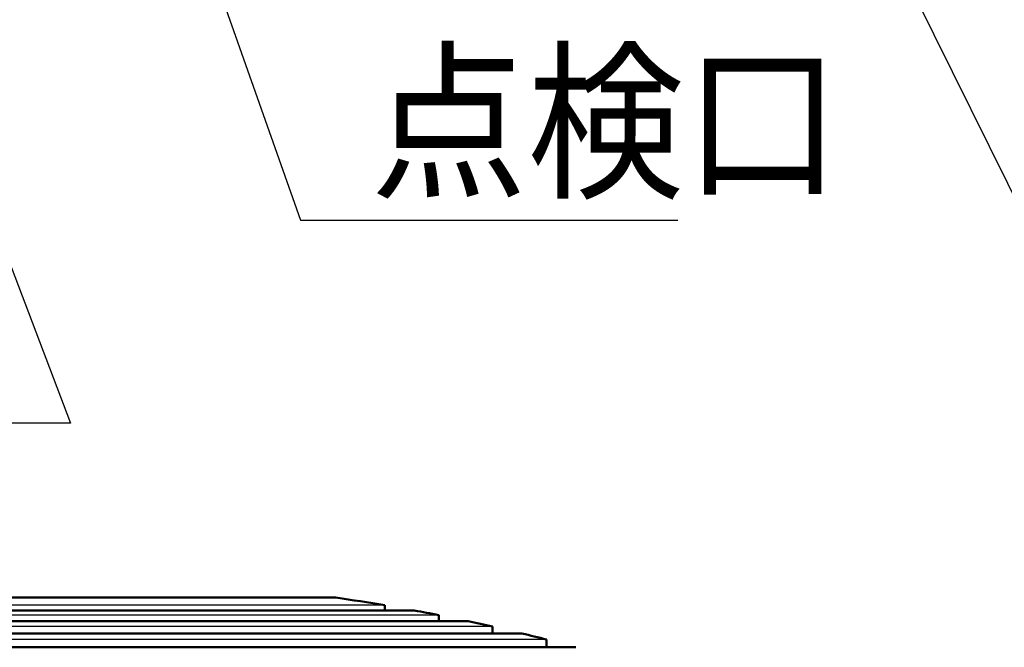
# Model space of a CAD drawing. Units: millimetres. Extents: x 0 to 420, y 0 to 297.
# Drawn here: x 182 to 210, y 108 to 126 of the extents above; entities that cross this region are included whole.
import ezdxf

# ---------------------------------------------------------------- set-up
doc = ezdxf.new("R2010")
doc.units = ezdxf.units.MM
doc.header["$LTSCALE"] = 0.18189
doc.layers.add('NoLayerName_001', color=7, linetype='Continuous')
doc.styles.get("Standard").update_dxf_attribs({"font": 'txt', "bigfont": 'extfont2'})
doc.dimstyles.get("Standard").update_dxf_attribs({"dimtxt": 2.5, "dimasz": 2.5, "dimexe": 1.25, "dimexo": 0.625, "dimtad": 1, "dimzin": 0, "dimdsep": 46, "dimtxsty": 'Standard', "dimcen": 2.5, "dimadec": 0, "dimazin": 0, "dimtfac": 0.75, "dimtmove": 0, "dimatfit": 3, "dimfxl": 1, "dimarcsym": 0})

msp = doc.modelspace()

# ---------------------------------------------------------------- linework, layer by layer
at = {"layer": 'NoLayerName_001', "color": 7, "linetype": 'Continuous', "lineweight": 50}
for p, q in [((190.975, 109.741), (179.258, 109.741)), ((193.215, 109.375), (134.135, 109.375)), ((192.375, 109.375), (192.375, 109.523)), ((194.755, 109.07), (132.595, 109.07)), ((193.915, 109.07), (193.915, 109.242)), ((196.295, 108.719), (131.055, 108.719)), ((195.455, 108.719), (195.455, 108.916)), ((196.995, 108.322), (196.995, 108.544)), ((197.835, 108.322), (129.515, 108.322))]:
    msp.add_line(p, q, dxfattribs=at)
at = {"layer": 'NoLayerName_001', "color": 7, "linetype": 'Continuous', "lineweight": 25}
for p, q in [((192.375, 109.523), (134.975, 109.523)), ((193.915, 109.242), (133.435, 109.242)), ((195.455, 108.916), (131.895, 108.916)), ((196.995, 108.544), (130.355, 108.544))]:
    msp.add_line(p, q, dxfattribs=at)
at = {"layer": 'NoLayerName_001', "color": 7, "linetype": 'Continuous', "lineweight": 50}
for start, end in [(80.4505, 81.9001), (78.8487, 79.5778), (77.2381, 77.9714), (75.6172, 76.3553)]:
    msp.add_arc((183.085, 54.299), 56, start, end, dxfattribs=at)

# ---------------------------------------------------------------- texts
at = {"layer": 'NoLayerName_001', "color": 7, "linetype": 'Continuous', "lineweight": 25, "insert": (191.961, 121.528), "char_height": 3.6, "width": 12.57023, "attachment_point": 7, "line_spacing_factor": 0.766667}
msp.add_mtext('\\A1;\\W0.912871;\\T0.912871;点検口', dxfattribs=at)

# ---------------------------------------------------------------- leaders
at = {"layer": 'NoLayerName_001', "color": 7, "linetype": 'Continuous', "lineweight": 25, "annotation_type": 0, "has_hookline": 1}
for points, hookline_direction, text_width in [([(177.503, 155.841), (189.961, 120.528), (190.961, 120.528)], 0, 8.789), ([(198.418, 145.321), (210.703, 120.528), (211.703, 120.528)], 0, 17.092), ([(171.88, 144.932), (183.386, 114.722), (182.386, 114.722)], 1, 33.17)]:
    msp.add_leader(points, dimstyle='Standard', override={"dimtxt": 3.6, "dimasz": 1, "dimgap": 1, "dimldrblk": 'DOT'}, dxfattribs=dict(at, hookline_direction=hookline_direction, text_width=text_width))

doc.saveas('drawing.dxf')
